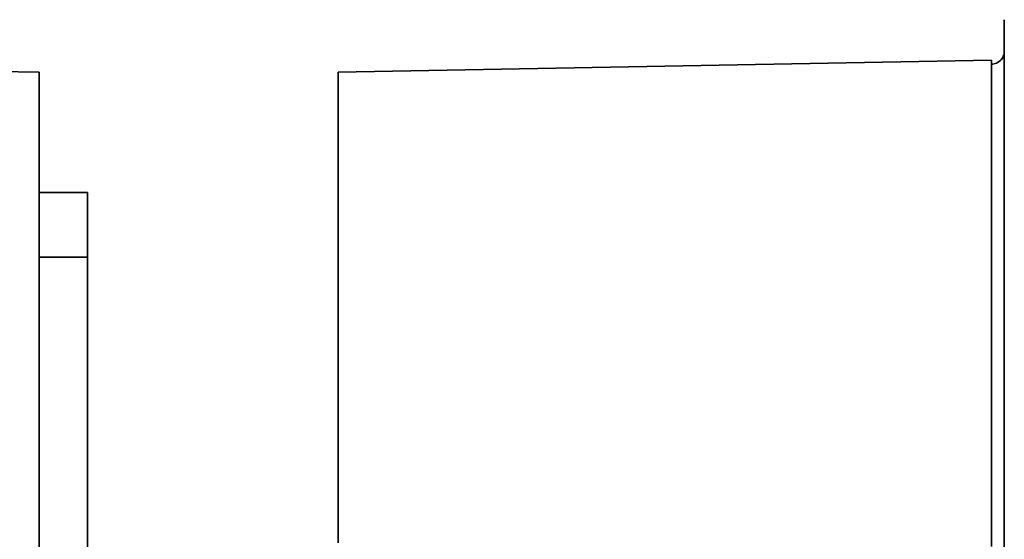
# Model space of a CAD drawing. Units: millimetres. Extents: x -20 to 100, y -73 to 73.
# Drawn here: x 40 to 100, y 41 to 73 of the extents above; entities that cross this region are included whole.
import ezdxf

# ---------------------------------------------------------------- set-up
doc = ezdxf.new("R2010")
doc.units = ezdxf.units.MM
doc.layers.get('0').update_dxf_attribs({"linetype": 'CONTINUOUS'})

msp = doc.modelspace()

# ---------------------------------------------------------------- linework, layer by layer
for p, q in [((40.75, 69.75), (-19.55, 70.7)), ((-19.55, 70.7), (40.75, 69.75)), ((99.657, 70.5), (59.25, 69.75)), ((59.25, 69.75), (99.657, 70.5)), ((43.75, 62.306, 31.354), (40.75, 62.306, 31.354)), ((40.75, 36.467, 16.436), (40.75, 62.306, 31.354)), ((40.75, 62.306, 31.354), (43.75, 62.306, 31.354)), ((40.75, 62.306, 31.354), (40.75, 36.467, 16.436)), ((43.75, 62.306, 31.354), (43.75, 31.356, 13.485)), ((43.75, 31.356, 13.485), (43.75, 62.306, 31.354)), ((40.75, 58.306, 38.282), (43.75, 58.306, 38.282)), ((40.75, 58.306, 38.282), (40.75, 32.467, 23.364)), ((43.75, 58.306, 38.282), (40.75, 58.306, 38.282)), ((40.75, 32.467, 23.364), (40.75, 58.306, 38.282)), ((43.75, 27.356, 20.413), (43.75, 58.306, 38.282)), ((43.75, 58.306, 38.282), (43.75, 27.356, 20.413))]:
    msp.add_line(p, q)
for points in [[(100.45, 40.557, 60.697), (100.45, 44.44, 57.915), (100.45, 48.132, 54.884), (100.45, 51.619, 51.619), (100.45, 54.884, 48.132), (100.45, 57.915, 44.44), (100.45, 60.697, 40.557), (100.45, 63.22, 36.5), (100.45, 65.472, 32.287), (100.45, 67.443, 27.936), (100.45, 69.126, 23.465), (100.45, 70.513, 18.894), (100.45, 71.597, 14.242), (100.45, 72.375, 9.528), (100.45, 72.844, 4.774), (100.45, 73, 0), (100.45, 72.844, -4.774), (100.45, 72.375, -9.528), (100.45, 71.597, -14.242), (100.45, 70.513, -18.894), (100.45, 69.126, -23.465), (100.45, 67.443, -27.936), (100.45, 65.472, -32.287), (100.45, 63.22, -36.5), (100.45, 60.697, -40.557), (100.45, 57.915, -44.44), (100.45, 54.884, -48.132), (100.45, 51.619, -51.619), (100.45, 48.132, -54.884), (100.45, 44.44, -57.915), (100.45, 40.557, -60.697)], [(100.45, 40.557, 60.697), (100.45, 44.44, 57.915), (100.45, 48.132, 54.884), (100.45, 51.619, 51.619), (100.45, 54.884, 48.132), (100.45, 57.915, 44.44), (100.45, 60.697, 40.557), (100.45, 63.22, 36.5), (100.45, 65.472, 32.287), (100.45, 67.443, 27.936), (100.45, 69.126, 23.465), (100.45, 70.513, 18.894), (100.45, 71.597, 14.242), (100.45, 72.375, 9.528), (100.45, 72.844, 4.774), (100.45, 73, 0), (100.45, 72.844, -4.774), (100.45, 72.375, -9.528), (100.45, 71.597, -14.242), (100.45, 70.513, -18.894), (100.45, 69.126, -23.465), (100.45, 67.443, -27.936), (100.45, 65.472, -32.287), (100.45, 63.22, -36.5), (100.45, 60.697, -40.557), (100.45, 57.915, -44.44), (100.45, 54.884, -48.132), (100.45, 51.619, -51.619), (100.45, 48.132, -54.884), (100.45, 44.44, -57.915), (100.45, 40.557, -60.697)], [(100.45, 71.047, -6), (100.45, 71.068, -5.751), (100.45, 71.087, -5.501), (100.45, 71.106, -5.251), (100.45, 71.124, -5.002), (100.45, 71.141, -4.752), (100.45, 71.158, -4.502), (100.45, 71.173, -4.253), (100.45, 71.188, -4.003), (100.45, 71.201, -3.753), (100.45, 71.214, -3.503), (100.45, 71.226, -3.253), (100.45, 71.237, -3.003), (100.45, 71.247, -2.753), (100.45, 71.256, -2.502), (100.45, 71.264, -2.252), (100.45, 71.272, -2.002), (100.45, 71.278, -1.752), (100.45, 71.284, -1.502), (100.45, 71.289, -1.251), (100.45, 71.293, -1.001), (100.45, 71.296, -0.751), (100.45, 71.298, -0.501), (100.45, 71.3, -0.25), (100.45, 71.3, 0), (100.45, 71.3, 0.25), (100.45, 71.298, 0.501), (100.45, 71.296, 0.751), (100.45, 71.293, 1.001), (100.45, 71.289, 1.251), (100.45, 71.284, 1.502), (100.45, 71.278, 1.752), (100.45, 71.272, 2.002), (100.45, 71.264, 2.252), (100.45, 71.256, 2.502), (100.45, 71.247, 2.753), (100.45, 71.237, 3.003), (100.45, 71.226, 3.253), (100.45, 71.214, 3.503), (100.45, 71.201, 3.753), (100.45, 71.188, 4.003), (100.45, 71.173, 4.253), (100.45, 71.158, 4.502), (100.45, 71.141, 4.752), (100.45, 71.124, 5.002), (100.45, 71.106, 5.251), (100.45, 71.087, 5.501), (100.45, 71.068, 5.751), (100.45, 71.047, 6)], [(100.45, 71.047, -6), (100.45, 71.068, -5.751), (100.45, 71.087, -5.501), (100.45, 71.106, -5.251), (100.45, 71.124, -5.002), (100.45, 71.141, -4.752), (100.45, 71.158, -4.502), (100.45, 71.173, -4.253), (100.45, 71.188, -4.003), (100.45, 71.201, -3.753), (100.45, 71.214, -3.503), (100.45, 71.226, -3.253), (100.45, 71.237, -3.003), (100.45, 71.247, -2.753), (100.45, 71.256, -2.502), (100.45, 71.264, -2.252), (100.45, 71.272, -2.002), (100.45, 71.278, -1.752), (100.45, 71.284, -1.502), (100.45, 71.289, -1.251), (100.45, 71.293, -1.001), (100.45, 71.296, -0.751), (100.45, 71.298, -0.501), (100.45, 71.3, -0.25), (100.45, 71.3, 0), (100.45, 71.3, 0.25), (100.45, 71.298, 0.501), (100.45, 71.296, 0.751), (100.45, 71.293, 1.001), (100.45, 71.289, 1.251), (100.45, 71.284, 1.502), (100.45, 71.278, 1.752), (100.45, 71.272, 2.002), (100.45, 71.264, 2.252), (100.45, 71.256, 2.502), (100.45, 71.247, 2.753), (100.45, 71.237, 3.003), (100.45, 71.226, 3.253), (100.45, 71.214, 3.503), (100.45, 71.201, 3.753), (100.45, 71.188, 4.003), (100.45, 71.173, 4.253), (100.45, 71.158, 4.502), (100.45, 71.141, 4.752), (100.45, 71.124, 5.002), (100.45, 71.106, 5.251), (100.45, 71.087, 5.501), (100.45, 71.068, 5.751), (100.45, 71.047, 6)], [(99.657, 70.244, -6), (99.657, 70.255, -5.875), (99.657, 70.265, -5.751), (99.657, 70.275, -5.626), (99.657, 70.285, -5.501), (99.657, 70.295, -5.376), (99.657, 70.304, -5.251), (99.657, 70.313, -5.127), (99.657, 70.322, -5.002), (99.657, 70.331, -4.877), (99.657, 70.34, -4.752), (99.657, 70.348, -4.627), (99.657, 70.356, -4.502), (99.657, 70.364, -4.377), (99.657, 70.372, -4.253), (99.657, 70.379, -4.128), (99.657, 70.386, -4.003), (99.657, 70.393, -3.878), (99.657, 70.4, -3.753), (99.657, 70.407, -3.628), (99.657, 70.413, -3.503), (99.657, 70.419, -3.378), (99.657, 70.425, -3.253), (99.657, 70.431, -3.128), (99.657, 70.436, -3.003), (99.657, 70.441, -2.878), (99.657, 70.446, -2.753), (99.657, 70.451, -2.628), (99.657, 70.456, -2.503), (99.657, 70.46, -2.377), (99.657, 70.464, -2.252), (99.657, 70.468, -2.127), (99.657, 70.472, -2.002), (99.657, 70.475, -1.877), (99.657, 70.478, -1.752), (99.657, 70.481, -1.627), (99.657, 70.484, -1.502), (99.657, 70.487, -1.377), (99.657, 70.489, -1.251), (99.657, 70.491, -1.126), (99.657, 70.493, -1.001), (99.657, 70.495, -0.876), (99.657, 70.496, -0.751), (99.657, 70.497, -0.626), (99.657, 70.498, -0.501), (99.657, 70.499, -0.375), (99.657, 70.5, -0.25), (99.657, 70.5, -0.125), (99.657, 70.5, 0)], [(99.657, 70.5, 0), (99.657, 70.5, 0.125), (99.657, 70.5, 0.25), (99.657, 70.499, 0.375), (99.657, 70.498, 0.501), (99.657, 70.497, 0.626), (99.657, 70.496, 0.751), (99.657, 70.495, 0.876), (99.657, 70.493, 1.001), (99.657, 70.491, 1.126), (99.657, 70.489, 1.251), (99.657, 70.487, 1.377), (99.657, 70.484, 1.502), (99.657, 70.481, 1.627), (99.657, 70.478, 1.752), (99.657, 70.475, 1.877), (99.657, 70.472, 2.002), (99.657, 70.468, 2.127), (99.657, 70.464, 2.252), (99.657, 70.46, 2.377), (99.657, 70.456, 2.503), (99.657, 70.451, 2.628), (99.657, 70.446, 2.753), (99.657, 70.441, 2.878), (99.657, 70.436, 3.003), (99.657, 70.431, 3.128), (99.657, 70.425, 3.253), (99.657, 70.419, 3.378), (99.657, 70.413, 3.503), (99.657, 70.407, 3.628), (99.657, 70.4, 3.753), (99.657, 70.393, 3.878), (99.657, 70.386, 4.003), (99.657, 70.379, 4.128), (99.657, 70.372, 4.253), (99.657, 70.364, 4.377), (99.657, 70.356, 4.502), (99.657, 70.348, 4.627), (99.657, 70.34, 4.752), (99.657, 70.331, 4.877), (99.657, 70.322, 5.002), (99.657, 70.313, 5.127), (99.657, 70.304, 5.251), (99.657, 70.295, 5.376), (99.657, 70.285, 5.501), (99.657, 70.275, 5.626), (99.657, 70.265, 5.751), (99.657, 70.255, 5.875), (99.657, 70.244, 6)], [(99.657, 70.244, -6), (99.657, 70.255, -5.875), (99.657, 70.265, -5.751), (99.657, 70.275, -5.626), (99.657, 70.285, -5.501), (99.657, 70.295, -5.376), (99.657, 70.304, -5.251), (99.657, 70.313, -5.127), (99.657, 70.322, -5.002), (99.657, 70.331, -4.877), (99.657, 70.34, -4.752), (99.657, 70.348, -4.627), (99.657, 70.356, -4.502), (99.657, 70.364, -4.377), (99.657, 70.372, -4.253), (99.657, 70.379, -4.128), (99.657, 70.386, -4.003), (99.657, 70.393, -3.878), (99.657, 70.4, -3.753), (99.657, 70.407, -3.628), (99.657, 70.413, -3.503), (99.657, 70.419, -3.378), (99.657, 70.425, -3.253), (99.657, 70.431, -3.128), (99.657, 70.436, -3.003), (99.657, 70.441, -2.878), (99.657, 70.446, -2.753), (99.657, 70.451, -2.628), (99.657, 70.456, -2.503), (99.657, 70.46, -2.377), (99.657, 70.464, -2.252), (99.657, 70.468, -2.127), (99.657, 70.472, -2.002), (99.657, 70.475, -1.877), (99.657, 70.478, -1.752), (99.657, 70.481, -1.627), (99.657, 70.484, -1.502), (99.657, 70.487, -1.377), (99.657, 70.489, -1.251), (99.657, 70.491, -1.126), (99.657, 70.493, -1.001), (99.657, 70.495, -0.876), (99.657, 70.496, -0.751), (99.657, 70.497, -0.626), (99.657, 70.498, -0.501), (99.657, 70.499, -0.375), (99.657, 70.5, -0.25), (99.657, 70.5, -0.125), (99.657, 70.5, 0)], [(99.657, 70.5, 0), (99.657, 70.5, 0.125), (99.657, 70.5, 0.25), (99.657, 70.499, 0.375), (99.657, 70.498, 0.501), (99.657, 70.497, 0.626), (99.657, 70.496, 0.751), (99.657, 70.495, 0.876), (99.657, 70.493, 1.001), (99.657, 70.491, 1.126), (99.657, 70.489, 1.251), (99.657, 70.487, 1.377), (99.657, 70.484, 1.502), (99.657, 70.481, 1.627), (99.657, 70.478, 1.752), (99.657, 70.475, 1.877), (99.657, 70.472, 2.002), (99.657, 70.468, 2.127), (99.657, 70.464, 2.252), (99.657, 70.46, 2.377), (99.657, 70.456, 2.503), (99.657, 70.451, 2.628), (99.657, 70.446, 2.753), (99.657, 70.441, 2.878), (99.657, 70.436, 3.003), (99.657, 70.431, 3.128), (99.657, 70.425, 3.253), (99.657, 70.419, 3.378), (99.657, 70.413, 3.503), (99.657, 70.407, 3.628), (99.657, 70.4, 3.753), (99.657, 70.393, 3.878), (99.657, 70.386, 4.003), (99.657, 70.379, 4.128), (99.657, 70.372, 4.253), (99.657, 70.364, 4.377), (99.657, 70.356, 4.502), (99.657, 70.348, 4.627), (99.657, 70.34, 4.752), (99.657, 70.331, 4.877), (99.657, 70.322, 5.002), (99.657, 70.313, 5.127), (99.657, 70.304, 5.251), (99.657, 70.295, 5.376), (99.657, 70.285, 5.501), (99.657, 70.275, 5.626), (99.657, 70.265, 5.751), (99.657, 70.255, 5.875), (99.657, 70.244, 6)], [(99.657, 70.244, -6), (99.657, 70.039, -8.046), (99.657, 69.775, -10.086), (99.657, 69.451, -12.117), (99.657, 69.068, -14.138), (99.657, 68.626, -16.147), (99.657, 68.126, -18.142), (99.657, 67.568, -20.121), (99.657, 66.952, -22.084), (99.657, 66.279, -24.027), (99.657, 65.55, -25.95), (99.657, 64.765, -27.851), (99.657, 63.925, -29.729), (99.657, 63.031, -31.581), (99.657, 62.083, -33.406), (99.657, 61.082, -35.203), (99.657, 60.029, -36.97), (99.657, 58.925, -38.705), (99.657, 57.771, -40.407), (99.657, 56.568, -42.075), (99.657, 55.316, -43.708), (99.657, 54.018, -45.303), (99.657, 52.673, -46.859), (99.657, 51.284, -48.376), (99.657, 49.851, -49.851), (99.657, 48.376, -51.284), (99.657, 46.859, -52.673), (99.657, 45.303, -54.018), (99.657, 43.708, -55.316), (99.657, 42.075, -56.568), (99.657, 40.407, -57.771)], [(99.657, 40.407, 57.771), (99.657, 42.075, 56.568), (99.657, 43.708, 55.316), (99.657, 45.303, 54.018), (99.657, 46.859, 52.673), (99.657, 48.376, 51.284), (99.657, 49.851, 49.851), (99.657, 51.284, 48.376), (99.657, 52.673, 46.859), (99.657, 54.018, 45.303), (99.657, 55.316, 43.708), (99.657, 56.568, 42.075), (99.657, 57.771, 40.407), (99.657, 58.925, 38.705), (99.657, 60.029, 36.97), (99.657, 61.082, 35.203), (99.657, 62.083, 33.406), (99.657, 63.031, 31.581), (99.657, 63.925, 29.729), (99.657, 64.765, 27.851), (99.657, 65.55, 25.95), (99.657, 66.279, 24.027), (99.657, 66.952, 22.084), (99.657, 67.568, 20.121), (99.657, 68.126, 18.142), (99.657, 68.626, 16.147), (99.657, 69.068, 14.138), (99.657, 69.451, 12.117), (99.657, 69.775, 10.086), (99.657, 70.039, 8.046), (99.657, 70.244, 6)], [(99.657, 70.244, -6), (99.657, 70.039, -8.046), (99.657, 69.775, -10.086), (99.657, 69.451, -12.117), (99.657, 69.068, -14.138), (99.657, 68.626, -16.147), (99.657, 68.126, -18.142), (99.657, 67.568, -20.121), (99.657, 66.952, -22.084), (99.657, 66.279, -24.027), (99.657, 65.55, -25.95), (99.657, 64.765, -27.851), (99.657, 63.925, -29.729), (99.657, 63.031, -31.581), (99.657, 62.083, -33.406), (99.657, 61.082, -35.203), (99.657, 60.029, -36.97), (99.657, 58.925, -38.705), (99.657, 57.771, -40.407), (99.657, 56.568, -42.075), (99.657, 55.316, -43.708), (99.657, 54.018, -45.303), (99.657, 52.673, -46.859), (99.657, 51.284, -48.376), (99.657, 49.851, -49.851), (99.657, 48.376, -51.284), (99.657, 46.859, -52.673), (99.657, 45.303, -54.018), (99.657, 43.708, -55.316), (99.657, 42.075, -56.568), (99.657, 40.407, -57.771)], [(99.657, 40.407, 57.771), (99.657, 42.075, 56.568), (99.657, 43.708, 55.316), (99.657, 45.303, 54.018), (99.657, 46.859, 52.673), (99.657, 48.376, 51.284), (99.657, 49.851, 49.851), (99.657, 51.284, 48.376), (99.657, 52.673, 46.859), (99.657, 54.018, 45.303), (99.657, 55.316, 43.708), (99.657, 56.568, 42.075), (99.657, 57.771, 40.407), (99.657, 58.925, 38.705), (99.657, 60.029, 36.97), (99.657, 61.082, 35.203), (99.657, 62.083, 33.406), (99.657, 63.031, 31.581), (99.657, 63.925, 29.729), (99.657, 64.765, 27.851), (99.657, 65.55, 25.95), (99.657, 66.279, 24.027), (99.657, 66.952, 22.084), (99.657, 67.568, 20.121), (99.657, 68.126, 18.142), (99.657, 68.626, 16.147), (99.657, 69.068, 14.138), (99.657, 69.451, 12.117), (99.657, 69.775, 10.086), (99.657, 70.039, 8.046), (99.657, 70.244, 6)], [(40.75, 69.75, 0), (40.75, 69.715, -2.199), (40.75, 69.611, -4.395), (40.75, 69.438, -6.588), (40.75, 69.196, -8.773), (40.75, 68.885, -10.95), (40.75, 68.506, -13.117), (40.75, 68.058, -15.27), (40.75, 67.543, -17.408), (40.75, 66.961, -19.528), (40.75, 66.312, -21.629), (40.75, 65.597, -23.709), (40.75, 64.817, -25.765), (40.75, 63.972, -27.796), (40.75, 63.064, -29.798), (40.75, 62.094, -31.772), (40.75, 61.061, -33.713), (40.75, 59.968, -35.622), (40.75, 58.815, -37.494), (40.75, 57.604, -39.33), (40.75, 56.336, -41.126), (40.75, 55.011, -42.882), (40.75, 53.632, -44.594), (40.75, 52.2, -46.263), (40.75, 50.715, -47.886), (40.75, 49.18, -49.461), (40.75, 47.597, -50.986), (40.75, 45.966, -52.461), (40.75, 44.289, -53.884), (40.75, 42.568, -55.254), (40.75, 40.805, -56.568)], [(40.75, 62.306, 31.354), (40.75, 62.607, 30.747), (40.75, 62.903, 30.137), (40.75, 63.193, 29.525), (40.75, 63.477, 28.91), (40.75, 63.754, 28.292), (40.75, 64.026, 27.671), (40.75, 64.292, 27.048), (40.75, 64.552, 26.422), (40.75, 64.805, 25.794), (40.75, 65.053, 25.164), (40.75, 65.294, 24.53), (40.75, 65.529, 23.895), (40.75, 65.758, 23.258), (40.75, 65.981, 22.618), (40.75, 66.198, 21.976), (40.75, 66.408, 21.332), (40.75, 66.612, 20.686), (40.75, 66.81, 20.038), (40.75, 67.001, 19.388), (40.75, 67.186, 18.736), (40.75, 67.365, 18.083), (40.75, 67.538, 17.428), (40.75, 67.704, 16.771), (40.75, 67.863, 16.113), (40.75, 68.017, 15.453), (40.75, 68.164, 14.791), (40.75, 68.304, 14.129), (40.75, 68.438, 13.464), (40.75, 68.566, 12.799), (40.75, 68.687, 12.133), (40.75, 68.801, 11.465), (40.75, 68.909, 10.796), (40.75, 69.011, 10.126), (40.75, 69.106, 9.455), (40.75, 69.195, 8.784), (40.75, 69.277, 8.111), (40.75, 69.352, 7.438), (40.75, 69.421, 6.764), (40.75, 69.484, 6.09), (40.75, 69.54, 5.414), (40.75, 69.589, 4.739), (40.75, 69.632, 4.063), (40.75, 69.668, 3.386), (40.75, 69.697, 2.709), (40.75, 69.72, 2.032), (40.75, 69.737, 1.355), (40.75, 69.747, 0.677), (40.75, 69.75, 0)], [(40.75, 69.75, 0), (40.75, 69.715, -2.199), (40.75, 69.611, -4.395), (40.75, 69.438, -6.588), (40.75, 69.196, -8.773), (40.75, 68.885, -10.95), (40.75, 68.506, -13.117), (40.75, 68.058, -15.27), (40.75, 67.543, -17.408), (40.75, 66.961, -19.528), (40.75, 66.312, -21.629), (40.75, 65.597, -23.709), (40.75, 64.817, -25.765), (40.75, 63.972, -27.796), (40.75, 63.064, -29.798), (40.75, 62.094, -31.772), (40.75, 61.061, -33.713), (40.75, 59.968, -35.622), (40.75, 58.815, -37.494), (40.75, 57.604, -39.33), (40.75, 56.336, -41.126), (40.75, 55.011, -42.882), (40.75, 53.632, -44.594), (40.75, 52.2, -46.263), (40.75, 50.715, -47.886), (40.75, 49.18, -49.461), (40.75, 47.597, -50.986), (40.75, 45.966, -52.461), (40.75, 44.289, -53.884), (40.75, 42.568, -55.254), (40.75, 40.805, -56.568)], [(40.75, 62.306, 31.354), (40.75, 62.607, 30.747), (40.75, 62.903, 30.137), (40.75, 63.193, 29.525), (40.75, 63.477, 28.91), (40.75, 63.754, 28.292), (40.75, 64.026, 27.671), (40.75, 64.292, 27.048), (40.75, 64.552, 26.422), (40.75, 64.805, 25.794), (40.75, 65.053, 25.164), (40.75, 65.294, 24.53), (40.75, 65.529, 23.895), (40.75, 65.758, 23.258), (40.75, 65.981, 22.618), (40.75, 66.198, 21.976), (40.75, 66.408, 21.332), (40.75, 66.612, 20.686), (40.75, 66.81, 20.038), (40.75, 67.001, 19.388), (40.75, 67.186, 18.736), (40.75, 67.365, 18.083), (40.75, 67.538, 17.428), (40.75, 67.704, 16.771), (40.75, 67.863, 16.113), (40.75, 68.017, 15.453), (40.75, 68.164, 14.791), (40.75, 68.304, 14.129), (40.75, 68.438, 13.464), (40.75, 68.566, 12.799), (40.75, 68.687, 12.133), (40.75, 68.801, 11.465), (40.75, 68.909, 10.796), (40.75, 69.011, 10.126), (40.75, 69.106, 9.455), (40.75, 69.195, 8.784), (40.75, 69.277, 8.111), (40.75, 69.352, 7.438), (40.75, 69.421, 6.764), (40.75, 69.484, 6.09), (40.75, 69.54, 5.414), (40.75, 69.589, 4.739), (40.75, 69.632, 4.063), (40.75, 69.668, 3.386), (40.75, 69.697, 2.709), (40.75, 69.72, 2.032), (40.75, 69.737, 1.355), (40.75, 69.747, 0.677), (40.75, 69.75, 0)], [(59.25, 69.75, 0), (59.25, 69.713, -2.282), (59.25, 69.601, -4.562), (59.25, 69.414, -6.837), (59.25, 69.153, -9.104), (59.25, 68.818, -11.362), (59.25, 68.41, -13.608), (59.25, 67.928, -15.839), (59.25, 67.373, -18.053), (59.25, 66.747, -20.247), (59.25, 66.048, -22.42), (59.25, 65.279, -24.569), (59.25, 64.441, -26.692), (59.25, 63.533, -28.786), (59.25, 62.557, -30.85), (59.25, 61.514, -32.88), (59.25, 60.405, -34.875), (59.25, 59.232, -36.833), (59.25, 57.995, -38.751), (59.25, 56.696, -40.628), (59.25, 55.336, -42.461), (59.25, 53.917, -44.249), (59.25, 52.441, -45.989), (59.25, 50.908, -47.681), (59.25, 49.321, -49.321), (59.25, 47.681, -50.908), (59.25, 45.989, -52.441), (59.25, 44.249, -53.917), (59.25, 42.461, -55.336), (59.25, 40.628, -56.696)], [(59.25, 69.75, 0), (59.25, 69.713, -2.282), (59.25, 69.601, -4.562), (59.25, 69.414, -6.837), (59.25, 69.153, -9.104), (59.25, 68.818, -11.362), (59.25, 68.41, -13.608), (59.25, 67.928, -15.839), (59.25, 67.373, -18.053), (59.25, 66.747, -20.247), (59.25, 66.048, -22.42), (59.25, 65.279, -24.569), (59.25, 64.441, -26.692), (59.25, 63.533, -28.786), (59.25, 62.557, -30.85), (59.25, 61.514, -32.88), (59.25, 60.405, -34.875), (59.25, 59.232, -36.833), (59.25, 57.995, -38.751), (59.25, 56.696, -40.628), (59.25, 55.336, -42.461), (59.25, 53.917, -44.249), (59.25, 52.441, -45.989), (59.25, 50.908, -47.681), (59.25, 49.321, -49.321), (59.25, 47.681, -50.908), (59.25, 45.989, -52.441), (59.25, 44.249, -53.917), (59.25, 42.461, -55.336), (59.25, 40.628, -56.696)], [(59.25, 40.628, 56.696), (59.25, 42.461, 55.336), (59.25, 44.249, 53.917), (59.25, 45.989, 52.441), (59.25, 47.681, 50.908), (59.25, 49.321, 49.321), (59.25, 50.908, 47.681), (59.25, 52.441, 45.989), (59.25, 53.917, 44.249), (59.25, 55.336, 42.461), (59.25, 56.696, 40.628), (59.25, 57.995, 38.751), (59.25, 59.232, 36.833), (59.25, 60.405, 34.875), (59.25, 61.514, 32.88), (59.25, 62.557, 30.85), (59.25, 63.533, 28.786), (59.25, 64.441, 26.692), (59.25, 65.279, 24.569), (59.25, 66.048, 22.42), (59.25, 66.747, 20.247), (59.25, 67.373, 18.053), (59.25, 67.928, 15.839), (59.25, 68.41, 13.608), (59.25, 68.818, 11.362), (59.25, 69.153, 9.104), (59.25, 69.414, 6.837), (59.25, 69.601, 4.562), (59.25, 69.713, 2.282), (59.25, 69.75, 0)], [(59.25, 40.628, 56.696), (59.25, 42.461, 55.336), (59.25, 44.249, 53.917), (59.25, 45.989, 52.441), (59.25, 47.681, 50.908), (59.25, 49.321, 49.321), (59.25, 50.908, 47.681), (59.25, 52.441, 45.989), (59.25, 53.917, 44.249), (59.25, 55.336, 42.461), (59.25, 56.696, 40.628), (59.25, 57.995, 38.751), (59.25, 59.232, 36.833), (59.25, 60.405, 34.875), (59.25, 61.514, 32.88), (59.25, 62.557, 30.85), (59.25, 63.533, 28.786), (59.25, 64.441, 26.692), (59.25, 65.279, 24.569), (59.25, 66.048, 22.42), (59.25, 66.747, 20.247), (59.25, 67.373, 18.053), (59.25, 67.928, 15.839), (59.25, 68.41, 13.608), (59.25, 68.818, 11.362), (59.25, 69.153, 9.104), (59.25, 69.414, 6.837), (59.25, 69.601, 4.562), (59.25, 69.713, 2.282), (59.25, 69.75, 0)], [(40.75, 58.306, 38.282), (40.75, 58.397, 38.142), (40.75, 58.488, 38.002), (40.75, 58.579, 37.863), (40.75, 58.669, 37.722), (40.75, 58.759, 37.582), (40.75, 58.849, 37.441), (40.75, 58.938, 37.301), (40.75, 59.027, 37.16), (40.75, 59.116, 37.018), (40.75, 59.204, 36.877), (40.75, 59.292, 36.735), (40.75, 59.38, 36.593), (40.75, 59.467, 36.451), (40.75, 59.554, 36.309), (40.75, 59.641, 36.167), (40.75, 59.727, 36.024), (40.75, 59.813, 35.881), (40.75, 59.899, 35.738), (40.75, 59.984, 35.595), (40.75, 60.069, 35.451), (40.75, 60.154, 35.307), (40.75, 60.238, 35.163), (40.75, 60.322, 35.019), (40.75, 60.405, 34.875), (40.75, 60.488, 34.73), (40.75, 60.571, 34.586), (40.75, 60.654, 34.441), (40.75, 60.736, 34.296), (40.75, 60.818, 34.15), (40.75, 60.899, 34.005), (40.75, 60.98, 33.859), (40.75, 61.061, 33.713), (40.75, 61.142, 33.567), (40.75, 61.222, 33.421), (40.75, 61.301, 33.275), (40.75, 61.381, 33.128), (40.75, 61.46, 32.981), (40.75, 61.539, 32.834), (40.75, 61.617, 32.687), (40.75, 61.695, 32.539), (40.75, 61.772, 32.392), (40.75, 61.85, 32.244), (40.75, 61.927, 32.096), (40.75, 62.003, 31.948), (40.75, 62.079, 31.8), (40.75, 62.155, 31.651), (40.75, 62.231, 31.502), (40.75, 62.306, 31.354)], [(40.75, 58.306, 38.282), (40.75, 58.397, 38.142), (40.75, 58.488, 38.002), (40.75, 58.579, 37.863), (40.75, 58.669, 37.722), (40.75, 58.759, 37.582), (40.75, 58.849, 37.441), (40.75, 58.938, 37.301), (40.75, 59.027, 37.16), (40.75, 59.116, 37.018), (40.75, 59.204, 36.877), (40.75, 59.292, 36.735), (40.75, 59.38, 36.593), (40.75, 59.467, 36.451), (40.75, 59.554, 36.309), (40.75, 59.641, 36.167), (40.75, 59.727, 36.024), (40.75, 59.813, 35.881), (40.75, 59.899, 35.738), (40.75, 59.984, 35.595), (40.75, 60.069, 35.451), (40.75, 60.154, 35.307), (40.75, 60.238, 35.163), (40.75, 60.322, 35.019), (40.75, 60.405, 34.875), (40.75, 60.488, 34.73), (40.75, 60.571, 34.586), (40.75, 60.654, 34.441), (40.75, 60.736, 34.296), (40.75, 60.818, 34.15), (40.75, 60.899, 34.005), (40.75, 60.98, 33.859), (40.75, 61.061, 33.713), (40.75, 61.142, 33.567), (40.75, 61.222, 33.421), (40.75, 61.301, 33.275), (40.75, 61.381, 33.128), (40.75, 61.46, 32.981), (40.75, 61.539, 32.834), (40.75, 61.617, 32.687), (40.75, 61.695, 32.539), (40.75, 61.772, 32.392), (40.75, 61.85, 32.244), (40.75, 61.927, 32.096), (40.75, 62.003, 31.948), (40.75, 62.079, 31.8), (40.75, 62.155, 31.651), (40.75, 62.231, 31.502), (40.75, 62.306, 31.354)], [(43.75, 62.306, 31.354), (43.75, 62.231, 31.502), (43.75, 62.155, 31.651), (43.75, 62.079, 31.8), (43.75, 62.003, 31.948), (43.75, 61.927, 32.096), (43.75, 61.85, 32.244), (43.75, 61.772, 32.392), (43.75, 61.695, 32.539), (43.75, 61.617, 32.687), (43.75, 61.539, 32.834), (43.75, 61.46, 32.981), (43.75, 61.381, 33.128), (43.75, 61.301, 33.275), (43.75, 61.222, 33.421), (43.75, 61.142, 33.567), (43.75, 61.061, 33.713), (43.75, 60.98, 33.859), (43.75, 60.899, 34.005), (43.75, 60.818, 34.15), (43.75, 60.736, 34.296), (43.75, 60.654, 34.441), (43.75, 60.571, 34.586), (43.75, 60.488, 34.73), (43.75, 60.405, 34.875), (43.75, 60.322, 35.019), (43.75, 60.238, 35.163), (43.75, 60.154, 35.307), (43.75, 60.069, 35.451), (43.75, 59.984, 35.595), (43.75, 59.899, 35.738), (43.75, 59.813, 35.881), (43.75, 59.727, 36.024), (43.75, 59.641, 36.167), (43.75, 59.554, 36.309), (43.75, 59.467, 36.451), (43.75, 59.38, 36.593), (43.75, 59.292, 36.735), (43.75, 59.204, 36.877), (43.75, 59.116, 37.018), (43.75, 59.027, 37.16), (43.75, 58.938, 37.301), (43.75, 58.849, 37.441), (43.75, 58.759, 37.582), (43.75, 58.669, 37.722), (43.75, 58.579, 37.863), (43.75, 58.488, 38.002), (43.75, 58.397, 38.142), (43.75, 58.306, 38.282)], [(43.75, 62.306, 31.354), (43.75, 62.231, 31.502), (43.75, 62.155, 31.651), (43.75, 62.079, 31.8), (43.75, 62.003, 31.948), (43.75, 61.927, 32.096), (43.75, 61.85, 32.244), (43.75, 61.772, 32.392), (43.75, 61.695, 32.539), (43.75, 61.617, 32.687), (43.75, 61.539, 32.834), (43.75, 61.46, 32.981), (43.75, 61.381, 33.128), (43.75, 61.301, 33.275), (43.75, 61.222, 33.421), (43.75, 61.142, 33.567), (43.75, 61.061, 33.713), (43.75, 60.98, 33.859), (43.75, 60.899, 34.005), (43.75, 60.818, 34.15), (43.75, 60.736, 34.296), (43.75, 60.654, 34.441), (43.75, 60.571, 34.586), (43.75, 60.488, 34.73), (43.75, 60.405, 34.875), (43.75, 60.322, 35.019), (43.75, 60.238, 35.163), (43.75, 60.154, 35.307), (43.75, 60.069, 35.451), (43.75, 59.984, 35.595), (43.75, 59.899, 35.738), (43.75, 59.813, 35.881), (43.75, 59.727, 36.024), (43.75, 59.641, 36.167), (43.75, 59.554, 36.309), (43.75, 59.467, 36.451), (43.75, 59.38, 36.593), (43.75, 59.292, 36.735), (43.75, 59.204, 36.877), (43.75, 59.116, 37.018), (43.75, 59.027, 37.16), (43.75, 58.938, 37.301), (43.75, 58.849, 37.441), (43.75, 58.759, 37.582), (43.75, 58.669, 37.722), (43.75, 58.579, 37.863), (43.75, 58.488, 38.002), (43.75, 58.397, 38.142), (43.75, 58.306, 38.282)], [(40.75, 40.45, 56.823), (40.75, 41.613, 55.977), (40.75, 42.758, 55.107), (40.75, 43.885, 54.214), (40.75, 44.994, 53.297), (40.75, 46.083, 52.358), (40.75, 47.153, 51.397), (40.75, 48.203, 50.414), (40.75, 49.232, 49.409), (40.75, 50.241, 48.383), (40.75, 51.228, 47.337), (40.75, 52.193, 46.271), (40.75, 53.136, 45.185), (40.75, 54.056, 44.079), (40.75, 54.954, 42.955), (40.75, 55.828, 41.813), (40.75, 56.678, 40.653), (40.75, 57.504, 39.476), (40.75, 58.306, 38.282)], [(40.75, 40.45, 56.823), (40.75, 41.613, 55.977), (40.75, 42.758, 55.107), (40.75, 43.885, 54.214), (40.75, 44.994, 53.297), (40.75, 46.083, 52.358), (40.75, 47.153, 51.397), (40.75, 48.203, 50.414), (40.75, 49.232, 49.409), (40.75, 50.241, 48.383), (40.75, 51.228, 47.337), (40.75, 52.193, 46.271), (40.75, 53.136, 45.185), (40.75, 54.056, 44.079), (40.75, 54.954, 42.955), (40.75, 55.828, 41.813), (40.75, 56.678, 40.653), (40.75, 57.504, 39.476), (40.75, 58.306, 38.282)]]:
    msp.add_polyline3d(points)
for points, knots in [([(100.45, 71.047, -6), (100.45, 70.942, -6), (100.43, 70.839, -6), (100.35, 70.645, -6), (100.292, 70.557, -6), (100.073, 70.334, -6), (99.867, 70.246, -6), (99.657, 70.244, -6)], [0, 0, 0, 0, 0.000311254, 0.000311254, 0.000622507, 0.000622507, 0.001245015, 0.001245015, 0.001245015, 0.001245015]), ([(99.657, 70.244, 6), (99.762, 70.245, 6), (99.865, 70.267, 6), (100.058, 70.348, 6), (100.145, 70.408, 6), (100.364, 70.63, 6), (100.45, 70.837, 6), (100.45, 71.047, 6)], [0, 0, 0, 0, 0.000311251, 0.000311251, 0.000622503, 0.000622503, 0.001245006, 0.001245006, 0.001245006, 0.001245006]), ([(99.657, 70.244, 6), (99.762, 70.245, 6), (99.865, 70.267, 6), (100.058, 70.348, 6), (100.145, 70.408, 6), (100.364, 70.63, 6), (100.45, 70.837, 6), (100.45, 71.047, 6)], [0, 0, 0, 0, 0.000311251, 0.000311251, 0.000622503, 0.000622503, 0.001245006, 0.001245006, 0.001245006, 0.001245006]), ([(100.45, 71.047, -6), (100.45, 70.942, -6), (100.43, 70.839, -6), (100.35, 70.645, -6), (100.292, 70.557, -6), (100.073, 70.334, -6), (99.867, 70.246, -6), (99.657, 70.244, -6)], [0, 0, 0, 0, 0.000311254, 0.000311254, 0.000622507, 0.000622507, 0.001245015, 0.001245015, 0.001245015, 0.001245015])]:
    msp.add_open_spline(points, degree=3, knots=knots)
for points in [[(100.45, 6, -71.047), (100.45, 42.257, -67.985), (100.45, 67.985, -42.257), (100.45, 71.047, -6)], [(100.45, 71.047, 6), (100.45, 67.985, 42.257), (100.45, 42.257, 67.985), (100.45, 6, 71.047)], [(100.45, 71.047, 6), (100.45, 67.985, 42.257), (100.45, 42.257, 67.985), (100.45, 6, 71.047)], [(100.45, 6, -71.047), (100.45, 42.257, -67.985), (100.45, 67.985, -42.257), (100.45, 71.047, -6)]]:
    msp.add_rational_spline(points, [1, 0.842735171318, 0.842735171318, 1], degree=3)

doc.saveas('drawing.dxf')
